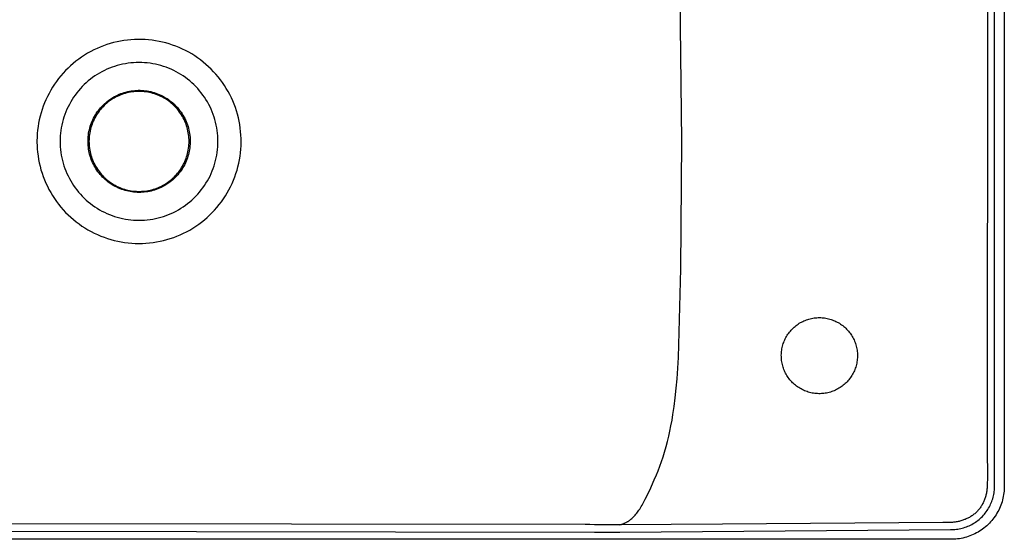
# Model space of a CAD drawing. Units: millimetres. Extents: x -905 to 983, y -629 to 277.
# Drawn here: x 530 to 983, y -628 to -388 of the extents above; entities that cross this region are included whole.
import ezdxf

# ---------------------------------------------------------------- set-up
doc = ezdxf.new("R2010")
doc.units = ezdxf.units.MM
doc.header["$MEASUREMENT"] = 0
doc.layers.add('Default', color=7, linetype='Continuous', true_color=0x000000)

msp = doc.modelspace()

# ---------------------------------------------------------------- linework, layer by layer
at = {"layer": 'Default', "color": 7, "true_color": 0xffffff}
for p, q in [((983.05, -152.49), (983.06, -602.02)), ((978.56, -602.11), (978.6, -294.26)), ((975.4, -300.36), (975.18, -585.73)), ((834.85, -444.42), (834.01, -365.77)), ((578.38, -398.07), (576.78, -398.33)), ((579.98, -397.86), (578.38, -398.07)), ((581.6, -397.7), (579.98, -397.86)), ((583.21, -397.6), (581.6, -397.7)), ((584.83, -397.55), (583.21, -397.6)), ((586.45, -397.57), (584.83, -397.55)), ((588.07, -397.63), (586.45, -397.57)), ((589.69, -397.76), (588.07, -397.63)), ((591.3, -397.94), (589.69, -397.76)), ((592.9, -398.17), (591.3, -397.94)), ((594.49, -398.46), (592.9, -398.17)), ((564.52, -402.41), (563.08, -403.15)), ((565.98, -401.72), (564.52, -402.41)), ((567.47, -401.08), (565.98, -401.72)), ((568.98, -400.49), (567.47, -401.08)), ((570.51, -399.95), (568.98, -400.49)), ((572.05, -399.46), (570.51, -399.95)), ((573.61, -399.03), (572.05, -399.46)), ((575.19, -398.66), (573.61, -399.03)), ((576.78, -398.33), (575.19, -398.66)), ((596.08, -398.8), (594.49, -398.46)), ((597.65, -399.2), (596.08, -398.8)), ((599.2, -399.66), (597.65, -399.2)), ((600.74, -400.16), (599.2, -399.66)), ((602.26, -400.72), (600.74, -400.16)), ((603.76, -401.33), (602.26, -400.72)), ((605.24, -402), (603.76, -401.33)), ((606.7, -402.71), (605.24, -402)), ((608.12, -403.47), (606.7, -402.71)), ((557.6, -406.61), (556.31, -407.59)), ((558.92, -405.67), (557.6, -406.61)), ((560.28, -404.79), (558.92, -405.67)), ((561.66, -403.95), (560.28, -404.79)), ((563.08, -403.15), (561.66, -403.95)), ((609.53, -404.28), (608.12, -403.47)), ((610.9, -405.14), (609.53, -404.28)), ((612.24, -406.05), (610.9, -405.14)), ((613.55, -407), (612.24, -406.05)), ((614.83, -408), (613.55, -407)), ((552.65, -410.78), (551.51, -411.93)), ((553.83, -409.68), (552.65, -410.78)), ((555.05, -408.61), (553.83, -409.68)), ((556.31, -407.59), (555.05, -408.61)), ((569.4, -411.86), (568.27, -412.44)), ((570.54, -411.33), (569.4, -411.86)), ((571.71, -410.83), (570.54, -411.33)), ((572.89, -410.38), (571.71, -410.83)), ((574.09, -409.97), (572.89, -410.38)), ((575.3, -409.6), (574.09, -409.97)), ((576.53, -409.27), (575.3, -409.6)), ((577.76, -408.98), (576.53, -409.27)), ((579, -408.74), (577.76, -408.98)), ((580.25, -408.54), (579, -408.74)), ((581.51, -408.39), (580.25, -408.54)), ((582.77, -408.28), (581.51, -408.39)), ((584.04, -408.21), (582.77, -408.28)), ((585.31, -408.19), (584.04, -408.21)), ((586.57, -408.21), (585.31, -408.19)), ((587.84, -408.28), (586.57, -408.21)), ((589.1, -408.39), (587.84, -408.28)), ((590.36, -408.54), (589.1, -408.39)), ((591.61, -408.74), (590.36, -408.54)), ((592.85, -408.98), (591.61, -408.74)), ((594.09, -409.27), (592.85, -408.98)), ((595.31, -409.6), (594.09, -409.27)), ((596.52, -409.97), (595.31, -409.6)), ((597.72, -410.38), (596.52, -409.97)), ((598.9, -410.83), (597.72, -410.38)), ((600.07, -411.33), (598.9, -410.83)), ((601.22, -411.86), (600.07, -411.33)), ((602.35, -412.44), (601.22, -411.86)), ((616.07, -409.04), (614.83, -408)), ((617.28, -410.13), (616.07, -409.04)), ((618.44, -411.25), (617.28, -410.13)), ((619.57, -412.41), (618.44, -411.25)), ((548.32, -415.6), (547.35, -416.9)), ((549.34, -414.34), (548.32, -415.6)), ((550.4, -413.12), (549.34, -414.34)), ((551.51, -411.93), (550.4, -413.12)), ((562.96, -415.88), (561.98, -416.68)), ((563.97, -415.12), (562.96, -415.88)), ((565.01, -414.39), (563.97, -415.12)), ((566.07, -413.7), (565.01, -414.39)), ((567.16, -413.05), (566.07, -413.7)), ((568.27, -412.44), (567.16, -413.05)), ((603.45, -413.05), (602.35, -412.44)), ((604.54, -413.71), (603.45, -413.05)), ((605.6, -414.4), (604.54, -413.71)), ((606.64, -415.12), (605.6, -414.4)), ((607.65, -415.88), (606.64, -415.12)), ((608.64, -416.68), (607.65, -415.88)), ((620.66, -413.62), (619.57, -412.41)), ((621.7, -414.85), (620.66, -413.62)), ((622.7, -416.13), (621.7, -414.85)), ((623.66, -417.44), (622.7, -416.13)), ((545.54, -419.58), (544.7, -420.97)), ((546.42, -418.22), (545.54, -419.58)), ((547.35, -416.9), (546.42, -418.22)), ((558.33, -420.2), (557.5, -421.15)), ((559.2, -419.27), (558.33, -420.2)), ((560.09, -418.38), (559.2, -419.27)), ((561.02, -417.51), (560.09, -418.38)), ((561.98, -416.68), (561.02, -417.51)), ((609.59, -417.51), (608.64, -416.68)), ((610.52, -418.38), (609.59, -417.51)), ((611.41, -419.27), (610.52, -418.38)), ((612.28, -420.2), (611.41, -419.27)), ((613.11, -421.16), (612.28, -420.2)), ((624.57, -418.78), (623.66, -417.44)), ((625.43, -420.15), (624.57, -418.78)), ((626.25, -421.55), (625.43, -420.15)), ((542.49, -425.29), (541.85, -426.78)), ((543.18, -423.83), (542.49, -425.29)), ((543.91, -422.38), (543.18, -423.83)), ((544.7, -420.97), (543.91, -422.38)), ((554.53, -425.25), (553.87, -426.34)), ((555.22, -424.19), (554.53, -425.25)), ((555.94, -423.15), (555.22, -424.19)), ((556.71, -422.14), (555.94, -423.15)), ((557.5, -421.15), (556.71, -422.14)), ((571.24, -425.68), (571.9, -425.2)), ((572.43, -425.42), (571.78, -425.88)), ((571.9, -425.2), (572.58, -424.74)), ((573.11, -424.98), (572.43, -425.42)), ((572.58, -424.74), (573.28, -424.31)), ((573.79, -424.57), (573.11, -424.98)), ((573.28, -424.31), (573.99, -423.9)), ((574.5, -424.18), (573.79, -424.57)), ((573.99, -423.9), (574.71, -423.52)), ((575.21, -423.81), (574.5, -424.18)), ((574.71, -423.52), (575.45, -423.16)), ((575.94, -423.47), (575.21, -423.81)), ((575.45, -423.16), (576.2, -422.83)), ((576.68, -423.16), (575.94, -423.47)), ((576.2, -422.83), (576.96, -422.52)), ((577.43, -422.87), (576.68, -423.16)), ((576.96, -422.52), (577.73, -422.25)), ((578.19, -422.61), (577.43, -422.87)), ((577.73, -422.25), (578.51, -421.99)), ((578.95, -422.38), (578.19, -422.61)), ((578.51, -421.99), (579.3, -421.77)), ((579.73, -422.17), (578.95, -422.38)), ((579.3, -421.77), (580.1, -421.57)), ((580.51, -421.99), (579.73, -422.17)), ((580.1, -421.57), (580.9, -421.41)), ((581.3, -421.83), (580.51, -421.99)), ((580.9, -421.41), (581.71, -421.26)), ((582.09, -421.71), (581.3, -421.83)), ((581.71, -421.26), (582.52, -421.15)), ((582.89, -421.61), (582.09, -421.71)), ((582.52, -421.15), (583.34, -421.07)), ((583.69, -421.54), (582.89, -421.61)), ((583.34, -421.07), (584.16, -421.01)), ((584.49, -421.5), (583.69, -421.54)), ((584.16, -421.01), (584.97, -420.99)), ((585.29, -421.49), (584.49, -421.5)), ((584.97, -420.99), (585.79, -420.99)), ((586.1, -421.5), (585.29, -421.49)), ((585.79, -420.99), (586.61, -421.02)), ((586.9, -421.54), (586.1, -421.5)), ((586.61, -421.02), (587.43, -421.08)), ((587.7, -421.61), (586.9, -421.54)), ((587.43, -421.08), (588.25, -421.17)), ((588.5, -421.71), (587.7, -421.61)), ((588.25, -421.17), (589.06, -421.28)), ((589.29, -421.83), (588.5, -421.71)), ((589.06, -421.28), (589.87, -421.43)), ((590.08, -421.99), (589.29, -421.83)), ((589.87, -421.43), (590.67, -421.6)), ((590.86, -422.17), (590.08, -421.99)), ((590.67, -421.6), (591.46, -421.8)), ((591.63, -422.38), (590.86, -422.17)), ((591.46, -421.8), (592.25, -422.03)), ((592.4, -422.61), (591.63, -422.38)), ((592.25, -422.03), (593.03, -422.28)), ((593.16, -422.87), (592.4, -422.61)), ((593.03, -422.28), (593.8, -422.57)), ((593.91, -423.16), (593.16, -422.87)), ((593.8, -422.57), (594.56, -422.88)), ((594.65, -423.47), (593.91, -423.16)), ((594.56, -422.88), (595.31, -423.21)), ((595.38, -423.81), (594.65, -423.47)), ((595.31, -423.21), (596.04, -423.57)), ((596.09, -424.18), (595.38, -423.81)), ((596.04, -423.57), (596.77, -423.96)), ((596.79, -424.57), (596.09, -424.18)), ((596.77, -423.96), (597.47, -424.37)), ((597.48, -424.98), (596.79, -424.57)), ((597.47, -424.37), (598.17, -424.81)), ((598.16, -425.42), (597.48, -424.98)), ((598.81, -425.88), (598.16, -425.42)), ((598.17, -424.81), (598.85, -425.27)), ((598.85, -425.27), (599.51, -425.75)), ((613.91, -422.14), (613.11, -421.16)), ((614.67, -423.15), (613.91, -422.14)), ((615.39, -424.19), (614.67, -423.15)), ((616.08, -425.25), (615.39, -424.19)), ((616.74, -426.34), (616.08, -425.25)), ((627.01, -422.97), (626.25, -421.55)), ((627.73, -424.43), (627.01, -422.97)), ((628.4, -425.9), (627.73, -424.43)), ((540.73, -429.82), (540.25, -431.37)), ((541.27, -428.29), (540.73, -429.82)), ((541.85, -426.78), (541.27, -428.29)), ((552.15, -429.72), (551.65, -430.89)), ((552.68, -428.57), (552.15, -429.72)), ((553.26, -427.44), (552.68, -428.57)), ((553.87, -426.34), (553.26, -427.44)), ((566.6, -430.29), (567.11, -429.65)), ((567.11, -429.65), (567.64, -429.02)), ((567.68, -429.7), (567.17, -430.32)), ((567.64, -429.02), (568.19, -428.41)), ((568.2, -429.1), (567.68, -429.7)), ((568.19, -428.41), (568.76, -427.82)), ((568.75, -428.51), (568.2, -429.1)), ((569.32, -427.94), (568.75, -428.51)), ((568.76, -427.82), (569.35, -427.25)), ((569.9, -427.39), (569.32, -427.94)), ((569.35, -427.25), (569.96, -426.71)), ((570.51, -426.87), (569.9, -427.39)), ((569.96, -426.71), (570.59, -426.18)), ((571.13, -426.36), (570.51, -426.87)), ((570.59, -426.18), (571.24, -425.68)), ((571.78, -425.88), (571.13, -426.36)), ((599.45, -426.36), (598.81, -425.88)), ((600.08, -426.87), (599.45, -426.36)), ((599.51, -425.75), (600.15, -426.26)), ((600.68, -427.39), (600.08, -426.87)), ((600.15, -426.26), (600.78, -426.79)), ((601.27, -427.94), (600.68, -427.39)), ((600.78, -426.79), (601.39, -427.34)), ((601.84, -428.51), (601.27, -427.94)), ((601.39, -427.34), (601.98, -427.91)), ((602.39, -429.1), (601.84, -428.51)), ((601.98, -427.91), (602.55, -428.5)), ((602.91, -429.7), (602.39, -429.1)), ((602.55, -428.5), (603.09, -429.11)), ((603.42, -430.32), (602.91, -429.7)), ((603.09, -429.11), (603.62, -429.74)), ((603.62, -429.74), (604.12, -430.39)), ((617.35, -427.45), (616.74, -426.34)), ((617.93, -428.57), (617.35, -427.45)), ((618.46, -429.72), (617.93, -428.57)), ((618.96, -430.89), (618.46, -429.72)), ((629.01, -427.4), (628.4, -425.9)), ((629.58, -428.92), (629.01, -427.4)), ((630.09, -430.46), (629.58, -428.92)), ((539.46, -434.51), (539.14, -436.1)), ((539.83, -432.94), (539.46, -434.51)), ((540.25, -431.37), (539.83, -432.94)), ((550.42, -434.48), (550.09, -435.7)), ((550.79, -433.27), (550.42, -434.48)), ((551.2, -432.07), (550.79, -433.27)), ((551.65, -430.89), (551.2, -432.07)), ((563.73, -435.24), (564.06, -434.49)), ((564.06, -434.49), (564.42, -433.76)), ((564.62, -434.4), (564.28, -435.13)), ((564.42, -433.76), (564.81, -433.03)), ((564.99, -433.69), (564.62, -434.4)), ((564.81, -433.03), (565.22, -432.33)), ((565.38, -432.99), (564.99, -433.69)), ((565.22, -432.33), (565.66, -431.63)), ((565.79, -432.3), (565.38, -432.99)), ((565.66, -431.63), (566.12, -430.95)), ((566.23, -431.62), (565.79, -432.3)), ((566.12, -430.95), (566.6, -430.29)), ((566.69, -430.97), (566.23, -431.62)), ((567.17, -430.32), (566.69, -430.97)), ((603.9, -430.97), (603.42, -430.32)), ((604.36, -431.62), (603.9, -430.97)), ((604.12, -430.39), (604.6, -431.05)), ((604.8, -432.3), (604.36, -431.62)), ((604.6, -431.05), (605.06, -431.73)), ((605.21, -432.99), (604.8, -432.3)), ((605.06, -431.73), (605.49, -432.43)), ((605.6, -433.69), (605.21, -432.99)), ((605.49, -432.43), (605.9, -433.14)), ((605.97, -434.4), (605.6, -433.69)), ((605.9, -433.14), (606.28, -433.86)), ((606.31, -435.13), (605.97, -434.4)), ((606.28, -433.86), (606.64, -434.6)), ((619.41, -432.07), (618.96, -430.89)), ((619.82, -433.27), (619.41, -432.07)), ((620.19, -434.48), (619.82, -433.27)), ((620.52, -435.7), (620.19, -434.48)), ((630.55, -432.01), (630.09, -430.46)), ((630.95, -433.58), (630.55, -432.01)), ((631.3, -435.16), (630.95, -433.58)), ((538.88, -437.7), (538.67, -439.31)), ((539.14, -436.1), (538.88, -437.7)), ((549.56, -438.18), (549.36, -439.43)), ((549.8, -436.94), (549.56, -438.18)), ((550.09, -435.7), (549.8, -436.94)), ((562.45, -439.13), (562.65, -438.34)), ((562.65, -438.34), (562.88, -437.55)), ((562.98, -438.92), (562.8, -439.7)), ((562.88, -437.55), (563.13, -436.77)), ((563.19, -438.15), (562.98, -438.92)), ((563.13, -436.77), (563.42, -436)), ((563.42, -437.38), (563.19, -438.15)), ((563.42, -436), (563.73, -435.24)), ((563.68, -436.62), (563.42, -437.38)), ((563.97, -435.87), (563.68, -436.62)), ((564.28, -435.13), (563.97, -435.87)), ((606.62, -435.87), (606.31, -435.13)), ((606.91, -436.62), (606.62, -435.87)), ((606.64, -434.6), (606.97, -435.35)), ((607.17, -437.38), (606.91, -436.62)), ((606.97, -435.35), (607.28, -436.11)), ((607.4, -438.15), (607.17, -437.38)), ((607.28, -436.11), (607.55, -436.88)), ((607.61, -438.92), (607.4, -438.15)), ((607.55, -436.88), (607.81, -437.66)), ((607.79, -439.7), (607.61, -438.92)), ((607.81, -437.66), (608.03, -438.45)), ((608.03, -438.45), (608.23, -439.25)), ((620.81, -436.94), (620.52, -435.7)), ((621.05, -438.18), (620.81, -436.94)), ((621.25, -439.43), (621.05, -438.18)), ((631.59, -436.76), (631.3, -435.16)), ((631.83, -438.36), (631.59, -436.76)), ((632.01, -439.97), (631.83, -438.36)), ((538.43, -442.54), (538.39, -444.16)), ((538.52, -440.92), (538.43, -442.54)), ((538.67, -439.31), (538.52, -440.92)), ((549.03, -443.22), (549.01, -444.48)), ((549.1, -441.95), (549.03, -443.22)), ((549.21, -440.69), (549.1, -441.95)), ((549.36, -439.43), (549.21, -440.69)), ((561.84, -444.01), (561.87, -443.19)), ((561.87, -443.19), (561.93, -442.37)), ((561.93, -442.37), (562.02, -441.55)), ((562.02, -441.55), (562.13, -440.74)), ((562.13, -440.74), (562.28, -439.93)), ((562.28, -439.93), (562.45, -439.13)), ((562.35, -442.88), (562.31, -443.68)), ((562.42, -442.08), (562.35, -442.88)), ((562.52, -441.28), (562.42, -442.08)), ((562.64, -440.49), (562.52, -441.28)), ((562.8, -439.7), (562.64, -440.49)), ((607.94, -440.49), (607.79, -439.7)), ((608.07, -441.28), (607.94, -440.49)), ((608.17, -442.08), (608.07, -441.28)), ((608.24, -442.88), (608.17, -442.08)), ((608.23, -439.25), (608.39, -440.05)), ((608.28, -443.68), (608.24, -442.88)), ((608.39, -440.05), (608.54, -440.86)), ((608.54, -440.86), (608.65, -441.67)), ((608.65, -441.67), (608.73, -442.49)), ((608.73, -442.49), (608.79, -443.31)), ((608.79, -443.31), (608.81, -444.12)), ((621.4, -440.69), (621.25, -439.43)), ((621.51, -441.95), (621.4, -440.69)), ((621.58, -443.22), (621.51, -441.95)), ((621.6, -444.49), (621.58, -443.22)), ((632.14, -441.58), (632.01, -439.97)), ((632.21, -443.2), (632.14, -441.58)), ((632.23, -444.82), (632.21, -443.2)), ((538.39, -444.16), (538.39, -445.2)), ((538.39, -445.2), (538.42, -446.25)), ((538.42, -446.25), (538.51, -447.88)), ((538.51, -447.88), (538.66, -449.5)), ((549.01, -444.48), (549.03, -445.75)), ((549.03, -445.75), (549.1, -447.01)), ((549.1, -447.01), (549.21, -448.28)), ((561.84, -444.82), (561.84, -444.01)), ((561.86, -445.63), (561.84, -444.82)), ((561.92, -446.44), (561.86, -445.63)), ((562, -447.24), (561.92, -446.44)), ((562.11, -448.05), (562, -447.24)), ((562.25, -448.85), (562.11, -448.05)), ((562.31, -443.68), (562.29, -444.49)), ((562.29, -444.49), (562.31, -445.28)), ((562.31, -445.28), (562.35, -446.07)), ((562.35, -446.07), (562.42, -446.86)), ((562.42, -446.86), (562.51, -447.65)), ((562.51, -447.65), (562.64, -448.44)), ((607.95, -448.44), (608.08, -447.65)), ((608.08, -447.65), (608.17, -446.86)), ((608.17, -446.86), (608.24, -446.07)), ((608.24, -446.07), (608.28, -445.28)), ((608.29, -444.49), (608.28, -443.68)), ((608.28, -445.28), (608.29, -444.49)), ((608.64, -447.37), (608.52, -448.17)), ((608.72, -446.56), (608.64, -447.37)), ((608.78, -445.75), (608.72, -446.56)), ((608.81, -444.94), (608.78, -445.75)), ((608.81, -444.12), (608.81, -444.94)), ((621.4, -448.28), (621.51, -447.02)), ((621.51, -447.02), (621.58, -445.75)), ((621.58, -445.75), (621.6, -444.49)), ((631.94, -449.71), (632.09, -448.09)), ((632.09, -448.09), (632.19, -446.45)), ((632.19, -446.45), (632.23, -444.82)), ((834.41, -503.16), (834.85, -444.42)), ((538.66, -449.5), (538.86, -451.12)), ((538.86, -451.12), (539.12, -452.74)), ((549.21, -448.28), (549.36, -449.53)), ((549.36, -449.53), (549.56, -450.79)), ((549.56, -450.79), (549.8, -452.03)), ((549.8, -452.03), (550.09, -453.26)), ((562.41, -449.64), (562.25, -448.85)), ((562.6, -450.43), (562.41, -449.64)), ((562.82, -451.21), (562.6, -450.43)), ((562.64, -448.44), (562.79, -449.22)), ((562.79, -449.22), (562.96, -449.99)), ((563.07, -451.98), (562.82, -451.21)), ((562.96, -449.99), (563.17, -450.76)), ((563.34, -452.74), (563.07, -451.98)), ((563.17, -450.76), (563.4, -451.52)), ((563.4, -451.52), (563.65, -452.27)), ((563.65, -452.27), (563.93, -453.01)), ((606.66, -453.01), (606.94, -452.27)), ((606.94, -452.27), (607.19, -451.52)), ((607.19, -451.52), (607.42, -450.76)), ((607.54, -452.1), (607.27, -452.86)), ((607.42, -450.76), (607.63, -449.99)), ((607.79, -451.33), (607.54, -452.1)), ((607.63, -449.99), (607.8, -449.22)), ((608.02, -450.55), (607.79, -451.33)), ((607.8, -449.22), (607.95, -448.44)), ((608.21, -449.76), (608.02, -450.55)), ((608.38, -448.97), (608.21, -449.76)), ((608.52, -448.17), (608.38, -448.97)), ((620.52, -453.27), (620.81, -452.03)), ((620.81, -452.03), (621.05, -450.79)), ((621.05, -450.79), (621.25, -449.54)), ((621.25, -449.54), (621.4, -448.28)), ((631.47, -452.94), (631.73, -451.33)), ((631.73, -451.33), (631.94, -449.71)), ((539.12, -452.74), (539.43, -454.34)), ((539.43, -454.34), (539.8, -455.93)), ((539.8, -455.93), (540.22, -457.51)), ((550.09, -453.26), (550.42, -454.49)), ((550.42, -454.49), (550.79, -455.7)), ((550.79, -455.7), (551.2, -456.9)), ((551.2, -456.9), (551.65, -458.08)), ((563.64, -453.5), (563.34, -452.74)), ((563.96, -454.24), (563.64, -453.5)), ((563.93, -453.01), (564.24, -453.74)), ((564.31, -454.97), (563.96, -454.24)), ((564.24, -453.74), (564.57, -454.46)), ((564.69, -455.69), (564.31, -454.97)), ((564.57, -454.46), (564.93, -455.17)), ((565.09, -456.4), (564.69, -455.69)), ((564.93, -455.17), (565.31, -455.87)), ((565.51, -457.09), (565.09, -456.4)), ((565.31, -455.87), (565.71, -456.55)), ((565.96, -457.77), (565.51, -457.09)), ((565.71, -456.55), (566.14, -457.22)), ((604.45, -457.22), (604.87, -456.55)), ((604.87, -456.55), (605.28, -455.87)), ((605.5, -456.51), (605.07, -457.2)), ((605.28, -455.87), (605.66, -455.17)), ((605.9, -455.8), (605.5, -456.51)), ((605.66, -455.17), (606.02, -454.46)), ((606.28, -455.09), (605.9, -455.8)), ((606.02, -454.46), (606.35, -453.74)), ((606.63, -454.36), (606.28, -455.09)), ((606.35, -453.74), (606.66, -453.01)), ((606.96, -453.62), (606.63, -454.36)), ((607.27, -452.86), (606.96, -453.62)), ((618.96, -458.08), (619.41, -456.9)), ((619.41, -456.9), (619.82, -455.7)), ((619.82, -455.7), (620.19, -454.49)), ((620.19, -454.49), (620.52, -453.27)), ((630.34, -457.71), (630.77, -456.13)), ((630.77, -456.13), (631.15, -454.54)), ((631.15, -454.54), (631.47, -452.94)), ((540.22, -457.51), (540.7, -459.07)), ((540.7, -459.07), (541.24, -460.61)), ((541.24, -460.61), (541.82, -462.14)), ((551.65, -458.08), (552.15, -459.25)), ((552.15, -459.25), (552.68, -460.39)), ((552.68, -460.39), (553.26, -461.52)), ((553.26, -461.52), (553.87, -462.63)), ((566.43, -458.43), (565.96, -457.77)), ((566.14, -457.22), (566.59, -457.88)), ((566.92, -459.07), (566.43, -458.43)), ((566.59, -457.88), (567.07, -458.51)), ((567.43, -459.7), (566.92, -459.07)), ((567.07, -458.51), (567.56, -459.13)), ((567.97, -460.31), (567.43, -459.7)), ((567.56, -459.13), (568.08, -459.74)), ((568.53, -460.9), (567.97, -460.31)), ((568.08, -459.74), (568.61, -460.32)), ((569.1, -461.47), (568.53, -460.9)), ((568.61, -460.32), (569.17, -460.89)), ((569.7, -462.01), (569.1, -461.47)), ((569.17, -460.89), (569.75, -461.44)), ((569.75, -461.44), (570.34, -461.96)), ((600.25, -461.96), (600.84, -461.44)), ((600.84, -461.44), (601.42, -460.89)), ((601.45, -461.55), (600.85, -462.1)), ((601.42, -460.89), (601.97, -460.32)), ((602.03, -460.99), (601.45, -461.55)), ((601.97, -460.32), (602.51, -459.74)), ((602.59, -460.4), (602.03, -460.99)), ((602.51, -459.74), (603.03, -459.13)), ((603.13, -459.79), (602.59, -460.4)), ((603.03, -459.13), (603.52, -458.51)), ((603.65, -459.17), (603.13, -459.79)), ((603.52, -458.51), (603.99, -457.88)), ((604.15, -458.53), (603.65, -459.17)), ((603.99, -457.88), (604.45, -457.22)), ((604.62, -457.87), (604.15, -458.53)), ((605.07, -457.2), (604.62, -457.87)), ((616.74, -462.63), (617.35, -461.52)), ((617.35, -461.52), (617.93, -460.4)), ((617.93, -460.4), (618.46, -459.25)), ((618.46, -459.25), (618.96, -458.08)), ((628.72, -462.33), (629.31, -460.81)), ((629.31, -460.81), (629.85, -459.27)), ((629.85, -459.27), (630.34, -457.71)), ((541.82, -462.14), (542.46, -463.64)), ((542.46, -463.64), (543.15, -465.12)), ((543.15, -465.12), (543.9, -466.57)), ((553.87, -462.63), (554.52, -463.72)), ((554.52, -463.72), (555.21, -464.78)), ((555.21, -464.78), (555.94, -465.82)), ((555.94, -465.82), (556.7, -466.83)), ((570.32, -462.54), (569.7, -462.01)), ((570.95, -463.05), (570.32, -462.54)), ((570.34, -461.96), (570.95, -462.47)), ((570.95, -462.47), (571.58, -462.95)), ((571.6, -463.54), (570.95, -463.05)), ((571.58, -462.95), (572.23, -463.41)), ((572.26, -464), (571.6, -463.54)), ((572.23, -463.41), (572.89, -463.85)), ((572.95, -464.44), (572.26, -464)), ((572.89, -463.85), (573.57, -464.27)), ((573.64, -464.85), (572.95, -464.44)), ((573.57, -464.27), (574.26, -464.66)), ((574.35, -465.24), (573.64, -464.85)), ((574.26, -464.66), (574.96, -465.03)), ((575.08, -465.61), (574.35, -465.24)), ((574.96, -465.03), (575.67, -465.38)), ((575.81, -465.95), (575.08, -465.61)), ((575.67, -465.38), (576.4, -465.7)), ((576.56, -466.27), (575.81, -465.95)), ((576.4, -465.7), (577.14, -465.99)), ((577.14, -465.99), (577.89, -466.26)), ((592.7, -466.26), (593.45, -465.99)), ((593.45, -465.99), (594.19, -465.7)), ((594.72, -466), (593.97, -466.32)), ((594.19, -465.7), (594.91, -465.38)), ((595.46, -465.67), (594.72, -466)), ((594.91, -465.38), (595.63, -465.03)), ((596.18, -465.3), (595.46, -465.67)), ((595.63, -465.03), (596.33, -464.66)), ((596.9, -464.92), (596.18, -465.3)), ((596.33, -464.66), (597.02, -464.27)), ((597.6, -464.51), (596.9, -464.92)), ((597.02, -464.27), (597.7, -463.85)), ((598.28, -464.07), (597.6, -464.51)), ((597.7, -463.85), (598.36, -463.41)), ((598.95, -463.61), (598.28, -464.07)), ((598.36, -463.41), (599.01, -462.95)), ((599.6, -463.13), (598.95, -463.61)), ((599.01, -462.95), (599.63, -462.47)), ((600.24, -462.63), (599.6, -463.13)), ((599.63, -462.47), (600.25, -461.96)), ((600.85, -462.1), (600.24, -462.63)), ((613.9, -466.83), (614.67, -465.82)), ((614.67, -465.82), (615.39, -464.78)), ((615.39, -464.78), (616.08, -463.72)), ((616.08, -463.72), (616.74, -462.63)), ((626.62, -466.76), (627.37, -465.31)), ((627.37, -465.31), (628.07, -463.83)), ((628.07, -463.83), (628.72, -462.33)), ((543.9, -466.57), (544.69, -468)), ((544.69, -468), (545.53, -469.4)), ((545.53, -469.4), (546.42, -470.77)), ((556.7, -466.83), (557.5, -467.81)), ((557.5, -467.81), (558.33, -468.77)), ((558.33, -468.77), (559.2, -469.7)), ((559.2, -469.7), (560.09, -470.59)), ((560.09, -470.59), (561.02, -471.46)), ((577.32, -466.56), (576.56, -466.27)), ((578.08, -466.82), (577.32, -466.56)), ((577.89, -466.26), (578.64, -466.5)), ((578.86, -467.06), (578.08, -466.82)), ((578.64, -466.5), (579.41, -466.72)), ((579.64, -467.27), (578.86, -467.06)), ((579.41, -466.72), (580.18, -466.91)), ((580.43, -467.45), (579.64, -467.27)), ((580.18, -466.91), (580.95, -467.07)), ((581.23, -467.6), (580.43, -467.45)), ((580.95, -467.07), (581.74, -467.21)), ((582.03, -467.73), (581.23, -467.6)), ((581.74, -467.21), (582.52, -467.32)), ((582.83, -467.83), (582.03, -467.73)), ((582.52, -467.32), (583.31, -467.4)), ((583.64, -467.9), (582.83, -467.83)), ((583.31, -467.4), (584.1, -467.45)), ((584.45, -467.95), (583.64, -467.9)), ((584.1, -467.45), (584.9, -467.48)), ((585.26, -467.96), (584.45, -467.95)), ((584.9, -467.48), (585.69, -467.48)), ((586.07, -467.95), (585.26, -467.96)), ((585.69, -467.48), (586.48, -467.45)), ((586.88, -467.91), (586.07, -467.95)), ((586.48, -467.45), (587.28, -467.4)), ((587.69, -467.85), (586.88, -467.91)), ((587.28, -467.4), (588.07, -467.32)), ((588.5, -467.75), (587.69, -467.85)), ((588.07, -467.32), (588.85, -467.21)), ((589.3, -467.63), (588.5, -467.75)), ((588.85, -467.21), (589.64, -467.07)), ((590.09, -467.48), (589.3, -467.63)), ((589.64, -467.07), (590.41, -466.91)), ((590.88, -467.3), (590.09, -467.48)), ((590.41, -466.91), (591.18, -466.72)), ((591.67, -467.09), (590.88, -467.3)), ((591.18, -466.72), (591.95, -466.5)), ((592.45, -466.86), (591.67, -467.09)), ((591.95, -466.5), (592.7, -466.26)), ((593.21, -466.6), (592.45, -466.86)), ((593.97, -466.32), (593.21, -466.6)), ((609.59, -471.46), (610.52, -470.59)), ((610.52, -470.59), (611.41, -469.7)), ((611.41, -469.7), (612.28, -468.77)), ((612.28, -468.77), (613.11, -467.81)), ((613.11, -467.81), (613.9, -466.83)), ((624.08, -470.94), (624.98, -469.58)), ((624.98, -469.58), (625.83, -468.18)), ((625.83, -468.18), (626.62, -466.76)), ((546.42, -470.77), (547.36, -472.11)), ((547.36, -472.11), (548.34, -473.41)), ((548.34, -473.41), (549.37, -474.68)), ((549.37, -474.68), (550.44, -475.92)), ((561.02, -471.46), (561.97, -472.29)), ((561.97, -472.29), (562.96, -473.08)), ((562.96, -473.08), (563.97, -473.85)), ((563.97, -473.85), (565.01, -474.57)), ((565.01, -474.57), (566.07, -475.26)), ((566.07, -475.26), (567.16, -475.92)), ((603.45, -475.92), (604.54, -475.26)), ((604.54, -475.26), (605.6, -474.57)), ((605.6, -474.57), (606.64, -473.85)), ((606.64, -473.85), (607.65, -473.09)), ((607.65, -473.09), (608.63, -472.29)), ((608.63, -472.29), (609.59, -471.46)), ((620.04, -476.07), (621.11, -474.84)), ((621.11, -474.84), (622.15, -473.58)), ((622.15, -473.58), (623.14, -472.28)), ((623.14, -472.28), (624.08, -470.94)), ((550.44, -475.92), (551.56, -477.11)), ((551.56, -477.11), (552.71, -478.26)), ((552.71, -478.26), (553.91, -479.38)), ((553.91, -479.38), (555.14, -480.45)), ((567.16, -475.92), (568.26, -476.53)), ((568.26, -476.53), (569.39, -477.1)), ((569.39, -477.1), (570.54, -477.64)), ((570.54, -477.64), (571.71, -478.14)), ((571.71, -478.14), (572.89, -478.59)), ((572.89, -478.59), (574.09, -479)), ((574.09, -479), (575.3, -479.37)), ((575.3, -479.37), (576.52, -479.7)), ((576.52, -479.7), (577.76, -479.98)), ((592.85, -479.99), (594.08, -479.7)), ((594.08, -479.7), (595.31, -479.37)), ((595.31, -479.37), (596.52, -479)), ((596.52, -479), (597.72, -478.59)), ((597.72, -478.59), (598.9, -478.14)), ((598.9, -478.14), (600.07, -477.64)), ((600.07, -477.64), (601.21, -477.11)), ((601.21, -477.11), (602.34, -476.53)), ((602.34, -476.53), (603.45, -475.92)), ((615.32, -480.58), (616.56, -479.52)), ((616.56, -479.52), (617.76, -478.41)), ((617.76, -478.41), (618.92, -477.26)), ((618.92, -477.26), (620.04, -476.07)), ((555.14, -480.45), (556.41, -481.48)), ((556.41, -481.48), (557.71, -482.46)), ((557.71, -482.46), (559.05, -483.4)), ((559.05, -483.4), (560.42, -484.29)), ((560.42, -484.29), (561.82, -485.13)), ((577.76, -479.98), (579, -480.23)), ((579, -480.23), (580.25, -480.42)), ((580.25, -480.42), (581.51, -480.58)), ((581.51, -480.58), (582.77, -480.69)), ((582.77, -480.69), (584.04, -480.76)), ((584.04, -480.76), (585.3, -480.78)), ((585.3, -480.78), (586.57, -480.76)), ((586.57, -480.76), (587.84, -480.69)), ((587.84, -480.69), (589.1, -480.58)), ((589.1, -480.58), (590.35, -480.43)), ((590.35, -480.43), (591.61, -480.23)), ((591.61, -480.23), (592.85, -479.99)), ((610.03, -484.4), (611.4, -483.52)), ((611.4, -483.52), (612.74, -482.59)), ((612.74, -482.59), (614.05, -481.61)), ((614.05, -481.61), (615.32, -480.58)), ((561.82, -485.13), (563.24, -485.93)), ((563.24, -485.93), (564.7, -486.67)), ((564.7, -486.67), (566.18, -487.36)), ((566.18, -487.36), (567.68, -488)), ((567.68, -488), (569.21, -488.59)), ((569.21, -488.59), (570.75, -489.12)), ((599.67, -489.19), (601.22, -488.66)), ((601.22, -488.66), (602.74, -488.08)), ((602.74, -488.08), (604.25, -487.45)), ((604.25, -487.45), (605.73, -486.76)), ((605.73, -486.76), (607.19, -486.02)), ((607.19, -486.02), (608.62, -485.24)), ((608.62, -485.24), (610.03, -484.4)), ((570.75, -489.12), (572.31, -489.6)), ((572.31, -489.6), (573.89, -490.03)), ((573.89, -490.03), (575.48, -490.4)), ((575.48, -490.4), (577.08, -490.71)), ((577.08, -490.71), (578.69, -490.97)), ((578.69, -490.97), (580.32, -491.17)), ((580.32, -491.17), (581.94, -491.32)), ((581.94, -491.32), (583.57, -491.41)), ((583.57, -491.41), (585.21, -491.44)), ((585.21, -491.44), (586.84, -491.41)), ((586.84, -491.41), (588.47, -491.33)), ((588.47, -491.33), (590.1, -491.19)), ((590.1, -491.19), (591.72, -491)), ((591.72, -491), (593.33, -490.75)), ((593.33, -490.75), (594.94, -490.44)), ((594.94, -490.44), (596.53, -490.08)), ((596.53, -490.08), (598.11, -489.66)), ((598.11, -489.66), (599.67, -489.19)), ((833.29, -543.85), (834.41, -503.16)), ((886.41, -529.98), (886.87, -529.58)), ((886.87, -529.58), (887.35, -529.2)), ((887.35, -529.2), (887.83, -528.84)), ((887.83, -528.84), (888.33, -528.49)), ((888.33, -528.49), (888.84, -528.16)), ((888.84, -528.16), (889.36, -527.85)), ((889.36, -527.85), (889.9, -527.56)), ((889.9, -527.56), (890.44, -527.28)), ((890.44, -527.28), (890.99, -527.03)), ((890.99, -527.03), (891.55, -526.79)), ((891.55, -526.79), (892.12, -526.57)), ((892.12, -526.57), (892.69, -526.38)), ((892.69, -526.38), (893.27, -526.2)), ((893.27, -526.2), (893.86, -526.04)), ((893.86, -526.04), (894.45, -525.91)), ((894.45, -525.91), (895.05, -525.79)), ((895.05, -525.79), (895.65, -525.7)), ((895.65, -525.7), (896.25, -525.62)), ((896.25, -525.62), (896.86, -525.57)), ((896.86, -525.57), (897.46, -525.54)), ((897.46, -525.54), (898.07, -525.53)), ((898.07, -525.53), (898.68, -525.54)), ((898.68, -525.54), (899.29, -525.57)), ((899.29, -525.57), (899.89, -525.62)), ((899.89, -525.62), (900.49, -525.7)), ((900.49, -525.7), (901.09, -525.79)), ((901.09, -525.79), (901.69, -525.91)), ((901.69, -525.91), (902.28, -526.04)), ((902.28, -526.04), (902.87, -526.2)), ((902.87, -526.2), (903.45, -526.38)), ((903.45, -526.38), (904.02, -526.57)), ((904.02, -526.57), (904.59, -526.79)), ((904.59, -526.79), (905.15, -527.03)), ((905.15, -527.03), (905.7, -527.28)), ((905.7, -527.28), (906.25, -527.56)), ((906.25, -527.56), (906.78, -527.85)), ((906.78, -527.85), (907.3, -528.16)), ((907.3, -528.16), (907.81, -528.49)), ((907.81, -528.49), (908.31, -528.84)), ((908.31, -528.84), (908.79, -529.2)), ((908.79, -529.2), (909.27, -529.58)), ((909.27, -529.58), (909.73, -529.98)), ((882.97, -534.19), (883.28, -533.67)), ((883.28, -533.67), (883.62, -533.17)), ((883.62, -533.17), (883.97, -532.67)), ((883.97, -532.67), (884.34, -532.19)), ((884.34, -532.19), (884.72, -531.72)), ((884.72, -531.72), (885.12, -531.26)), ((885.12, -531.26), (885.54, -530.82)), ((885.54, -530.82), (885.97, -530.39)), ((885.97, -530.39), (886.41, -529.98)), ((909.73, -529.98), (910.17, -530.39)), ((910.17, -530.39), (910.61, -530.82)), ((910.61, -530.82), (911.02, -531.26)), ((911.02, -531.26), (911.42, -531.72)), ((911.42, -531.72), (911.81, -532.19)), ((911.81, -532.19), (912.18, -532.67)), ((912.18, -532.67), (912.53, -533.17)), ((912.53, -533.17), (912.86, -533.67)), ((912.86, -533.67), (913.18, -534.19)), ((881.12, -538.67), (881.28, -538.09)), ((881.28, -538.09), (881.47, -537.51)), ((881.47, -537.51), (881.67, -536.93)), ((881.67, -536.93), (881.89, -536.37)), ((881.89, -536.37), (882.13, -535.81)), ((882.13, -535.81), (882.39, -535.26)), ((882.39, -535.26), (882.67, -534.72)), ((882.67, -534.72), (882.97, -534.19)), ((913.18, -534.19), (913.47, -534.72)), ((913.47, -534.72), (913.75, -535.26)), ((913.75, -535.26), (914.01, -535.81)), ((914.01, -535.81), (914.25, -536.37)), ((914.25, -536.37), (914.47, -536.93)), ((914.47, -536.93), (914.68, -537.51)), ((914.68, -537.51), (914.86, -538.09)), ((914.86, -538.09), (915.02, -538.67)), ((880.57, -542.88), (880.59, -542.27)), ((880.58, -543.49), (880.57, -542.88)), ((880.59, -542.27), (880.62, -541.66)), ((880.62, -541.66), (880.68, -541.06)), ((880.68, -541.06), (880.76, -540.46)), ((880.76, -540.46), (880.86, -539.86)), ((880.86, -539.86), (880.98, -539.26)), ((880.98, -539.26), (881.12, -538.67)), ((915.02, -538.67), (915.16, -539.26)), ((915.16, -539.26), (915.28, -539.86)), ((915.28, -539.86), (915.38, -540.46)), ((915.38, -540.46), (915.46, -541.06)), ((915.46, -541.06), (915.52, -541.66)), ((915.52, -541.66), (915.55, -542.27)), ((915.55, -542.27), (915.57, -542.88)), ((915.57, -542.88), (915.57, -543.49)), ((832.67, -553.72), (833.29, -543.85)), ((880.6, -544.09), (880.58, -543.49)), ((880.65, -544.7), (880.6, -544.09)), ((880.72, -545.3), (880.65, -544.7)), ((880.81, -545.9), (880.72, -545.3)), ((880.92, -546.5), (880.81, -545.9)), ((881.05, -547.09), (880.92, -546.5)), ((881.2, -547.68), (881.05, -547.09)), ((881.37, -548.26), (881.2, -547.68)), ((914.94, -547.68), (914.77, -548.26)), ((915.09, -547.09), (914.94, -547.68)), ((915.22, -546.5), (915.09, -547.09)), ((915.33, -545.9), (915.22, -546.5)), ((915.42, -545.3), (915.33, -545.9)), ((915.49, -544.7), (915.42, -545.3)), ((915.54, -544.09), (915.49, -544.7)), ((915.57, -543.49), (915.54, -544.09)), ((881.56, -548.84), (881.37, -548.26)), ((881.78, -549.41), (881.56, -548.84)), ((882.01, -549.97), (881.78, -549.41)), ((882.26, -550.52), (882.01, -549.97)), ((882.53, -551.07), (882.26, -550.52)), ((882.82, -551.6), (882.53, -551.07)), ((883.12, -552.13), (882.82, -551.6)), ((883.45, -552.64), (883.12, -552.13)), ((913.02, -552.13), (912.7, -552.64)), ((913.33, -551.6), (913.02, -552.13)), ((913.62, -551.07), (913.33, -551.6)), ((913.88, -550.52), (913.62, -551.07)), ((914.14, -549.97), (913.88, -550.52)), ((914.37, -549.41), (914.14, -549.97)), ((914.58, -548.84), (914.37, -549.41)), ((914.77, -548.26), (914.58, -548.84)), ((832.3, -558.06), (832.67, -553.72)), ((883.79, -553.14), (883.45, -552.64)), ((884.15, -553.63), (883.79, -553.14)), ((884.53, -554.11), (884.15, -553.63)), ((884.92, -554.57), (884.53, -554.11)), ((885.33, -555.02), (884.92, -554.57)), ((885.75, -555.46), (885.33, -555.02)), ((886.19, -555.88), (885.75, -555.46)), ((886.64, -556.28), (886.19, -555.88)), ((887.11, -556.67), (886.64, -556.28)), ((887.59, -557.04), (887.11, -556.67)), ((909.03, -556.67), (908.55, -557.04)), ((909.5, -556.28), (909.03, -556.67)), ((909.95, -555.88), (909.5, -556.28)), ((910.39, -555.46), (909.95, -555.88)), ((910.82, -555.02), (910.39, -555.46)), ((911.22, -554.57), (910.82, -555.02)), ((911.62, -554.11), (911.22, -554.57)), ((911.99, -553.63), (911.62, -554.11)), ((912.35, -553.14), (911.99, -553.63)), ((912.7, -552.64), (912.35, -553.14)), ((831.84, -562.4), (832.3, -558.06)), ((888.08, -557.4), (887.59, -557.04)), ((888.59, -557.74), (888.08, -557.4)), ((889.1, -558.06), (888.59, -557.74)), ((889.63, -558.36), (889.1, -558.06)), ((890.17, -558.64), (889.63, -558.36)), ((890.71, -558.91), (890.17, -558.64)), ((891.27, -559.15), (890.71, -558.91)), ((891.83, -559.38), (891.27, -559.15)), ((892.4, -559.59), (891.83, -559.38)), ((892.98, -559.77), (892.4, -559.59)), ((893.57, -559.94), (892.98, -559.77)), ((894.16, -560.09), (893.57, -559.94)), ((894.75, -560.21), (894.16, -560.09)), ((895.35, -560.32), (894.75, -560.21)), ((895.95, -560.4), (895.35, -560.32)), ((896.55, -560.46), (895.95, -560.4)), ((897.16, -560.51), (896.55, -560.46)), ((897.77, -560.53), (897.16, -560.51)), ((898.37, -560.53), (897.77, -560.53)), ((898.98, -560.51), (898.37, -560.53)), ((899.59, -560.46), (898.98, -560.51)), ((900.19, -560.4), (899.59, -560.46)), ((900.79, -560.32), (900.19, -560.4)), ((901.39, -560.21), (900.79, -560.32)), ((901.99, -560.09), (901.39, -560.21)), ((902.58, -559.94), (901.99, -560.09)), ((903.16, -559.77), (902.58, -559.94)), ((903.74, -559.59), (903.16, -559.77)), ((904.31, -559.38), (903.74, -559.59)), ((904.87, -559.15), (904.31, -559.38)), ((905.43, -558.91), (904.87, -559.15)), ((905.98, -558.64), (905.43, -558.91)), ((906.51, -558.36), (905.98, -558.64)), ((907.04, -558.06), (906.51, -558.36)), ((907.56, -557.74), (907.04, -558.06)), ((908.06, -557.4), (907.56, -557.74)), ((908.55, -557.04), (908.06, -557.4)), ((831.33, -566.44), (831.84, -562.4)), ((830.33, -572.75), (830.77, -570.17)), ((830.77, -570.17), (831.33, -566.44)), ((829.85, -575.31), (830.33, -572.75)), ((828.8, -580.12), (829.34, -577.72)), ((829.34, -577.72), (829.85, -575.31)), ((827.58, -584.87), (828.21, -582.5)), ((828.21, -582.5), (828.8, -580.12)), ((826.19, -589.54), (826.87, -587.35)), ((826.87, -587.35), (827.58, -584.87)), ((975.18, -585.73), (975.3, -599.43)), ((824.71, -593.85), (825.47, -591.71)), ((825.47, -591.71), (826.19, -589.54)), ((823.16, -597.81), (823.9, -595.97)), ((823.9, -595.97), (824.71, -593.85)), ((820.06, -604.84), (822.18, -600.14)), ((822.18, -600.14), (823.16, -597.81)), ((975.3, -599.43), (975.23, -602.19)), ((983.06, -602.02), (983.08, -602.85)), ((818.01, -609.1), (820.06, -604.84)), ((974.84, -606.27), (974.75, -606.7)), ((974.92, -605.84), (974.84, -606.27)), ((974.99, -605.39), (974.92, -605.84)), ((975.05, -604.94), (974.99, -605.39)), ((975.11, -604.48), (975.05, -604.94)), ((975.15, -604.02), (975.11, -604.48)), ((975.18, -603.56), (975.15, -604.02)), ((975.21, -603.11), (975.18, -603.56)), ((975.22, -602.65), (975.21, -603.11)), ((975.23, -602.19), (975.22, -602.65)), ((978.24, -606.85), (978.35, -606.18)), ((978.35, -606.18), (978.45, -605.5)), ((978.45, -605.5), (978.52, -604.83)), ((978.52, -604.83), (978.56, -604.15)), ((978.59, -602.79), (978.56, -602.11)), ((978.56, -604.15), (978.59, -603.47)), ((978.59, -603.47), (978.59, -602.79)), ((982.89, -606.15), (982.77, -606.97)), ((982.98, -605.33), (982.89, -606.15)), ((983.04, -604.5), (982.98, -605.33)), ((983.07, -603.67), (983.04, -604.5)), ((983.08, -602.85), (983.07, -603.67)), ((816.53, -611.86), (817.23, -610.61)), ((817.23, -610.61), (818.01, -609.1)), ((973.33, -610.78), (973.13, -611.16)), ((973.51, -610.4), (973.33, -610.78)), ((973.69, -610.01), (973.51, -610.4)), ((973.85, -609.62), (973.69, -610.01)), ((974.01, -609.22), (973.85, -609.62)), ((974.16, -608.81), (974.01, -609.22)), ((974.3, -608.39), (974.16, -608.81)), ((974.42, -607.97), (974.3, -608.39)), ((974.54, -607.55), (974.42, -607.97)), ((974.65, -607.13), (974.54, -607.55)), ((974.75, -606.7), (974.65, -607.13)), ((976.8, -611.37), (977.07, -610.75)), ((977.07, -610.75), (977.32, -610.11)), ((977.32, -610.11), (977.55, -609.47)), ((977.55, -609.47), (977.76, -608.83)), ((977.76, -608.83), (977.94, -608.17)), ((977.94, -608.17), (978.1, -607.51)), ((978.1, -607.51), (978.24, -606.85)), ((981.78, -610.99), (981.5, -611.77)), ((982.03, -610.2), (981.78, -610.99)), ((982.26, -609.4), (982.03, -610.2)), ((982.45, -608.6), (982.26, -609.4)), ((982.63, -607.79), (982.45, -608.6)), ((982.77, -606.97), (982.63, -607.79)), ((813.71, -615.98), (814.07, -615.53)), ((814.07, -615.53), (814.42, -615.08)), ((814.42, -615.08), (814.78, -614.59)), ((814.78, -614.59), (815.13, -614.09)), ((815.13, -614.09), (815.47, -613.59)), ((815.47, -613.59), (815.8, -613.08)), ((815.8, -613.08), (816.17, -612.47)), ((816.17, -612.47), (816.53, -611.86)), ((969.78, -615.44), (969.46, -615.72)), ((970.1, -615.15), (969.78, -615.44)), ((970.4, -614.85), (970.1, -615.15)), ((970.69, -614.56), (970.4, -614.85)), ((970.97, -614.25), (970.69, -614.56)), ((971.25, -613.94), (970.97, -614.25)), ((971.51, -613.62), (971.25, -613.94)), ((971.77, -613.29), (971.51, -613.62)), ((972.02, -612.96), (971.77, -613.29)), ((972.26, -612.62), (972.02, -612.96)), ((972.49, -612.27), (972.26, -612.62)), ((972.71, -611.91), (972.49, -612.27)), ((972.93, -611.54), (972.71, -611.91)), ((973.13, -611.16), (972.93, -611.54)), ((973.91, -615.95), (974.34, -615.42)), ((974.34, -615.42), (974.75, -614.88)), ((974.75, -614.88), (975.14, -614.33)), ((975.14, -614.33), (975.51, -613.76)), ((975.51, -613.76), (975.86, -613.18)), ((975.86, -613.18), (976.2, -612.59)), ((976.2, -612.59), (976.51, -611.98)), ((976.51, -611.98), (976.8, -611.37)), ((979.71, -615.5), (979.28, -616.21)), ((980.12, -614.78), (979.71, -615.5)), ((980.5, -614.05), (980.12, -614.78)), ((980.86, -613.3), (980.5, -614.05)), ((981.19, -612.54), (980.86, -613.3)), ((981.5, -611.77), (981.19, -612.54)), ((790.34, -620.75), (276.51, -620.1)), ((808.36, -620.15), (808.58, -620.05)), ((808.58, -620.05), (808.81, -619.95)), ((808.81, -619.95), (809.03, -619.84)), ((809.03, -619.84), (809.25, -619.73)), ((809.25, -619.73), (809.47, -619.61)), ((809.47, -619.61), (809.68, -619.49)), ((809.68, -619.49), (809.89, -619.37)), ((809.89, -619.37), (810.09, -619.24)), ((810.09, -619.24), (810.3, -619.11)), ((810.3, -619.11), (810.5, -618.97)), ((810.5, -618.97), (810.7, -618.83)), ((810.7, -618.83), (810.89, -618.69)), ((810.89, -618.69), (811.08, -618.54)), ((811.08, -618.54), (811.46, -618.24)), ((811.46, -618.24), (811.85, -617.91)), ((811.85, -617.91), (812.23, -617.56)), ((812.23, -617.56), (812.59, -617.21)), ((812.59, -617.21), (812.95, -616.84)), ((812.95, -616.84), (813.34, -616.42)), ((813.34, -616.42), (813.71, -615.98)), ((954.86, -619.85), (853.54, -620.47)), ((957.58, -619.78), (954.86, -619.85)), ((958.04, -619.76), (957.58, -619.78)), ((959.26, -619.7), (958.04, -619.76)), ((959.68, -619.66), (959.26, -619.7)), ((960.11, -619.61), (959.68, -619.66)), ((960.54, -619.56), (960.11, -619.61)), ((960.98, -619.49), (960.54, -619.56)), ((961.41, -619.42), (960.98, -619.49)), ((961.84, -619.33), (961.41, -619.42)), ((962.26, -619.24), (961.84, -619.33)), ((962.69, -619.14), (962.26, -619.24)), ((963.11, -619.02), (962.69, -619.14)), ((963.53, -618.9), (963.11, -619.02)), ((963.95, -618.77), (963.53, -618.9)), ((964.36, -618.62), (963.95, -618.77)), ((964.77, -618.47), (964.36, -618.62)), ((965.16, -618.32), (964.77, -618.47)), ((965.54, -618.15), (965.16, -618.32)), ((965.92, -617.98), (965.54, -618.15)), ((966.29, -617.8), (965.92, -617.98)), ((966.66, -617.61), (966.29, -617.8)), ((967.03, -617.41), (966.66, -617.61)), ((967.39, -617.2), (967.03, -617.41)), ((967.74, -616.98), (967.39, -617.2)), ((968.1, -616.74), (967.74, -616.98)), ((968.45, -616.5), (968.1, -616.74)), ((968.79, -616.25), (968.45, -616.5)), ((968.73, -620.3), (969.31, -619.95)), ((969.13, -615.99), (968.79, -616.25)), ((969.46, -615.72), (969.13, -615.99)), ((969.31, -619.95), (969.88, -619.58)), ((969.88, -619.58), (970.44, -619.19)), ((970.44, -619.19), (970.98, -618.78)), ((970.98, -618.78), (971.5, -618.35)), ((971.5, -618.35), (972.02, -617.9)), ((972.02, -617.9), (972.51, -617.44)), ((972.51, -617.44), (973, -616.96)), ((973, -616.96), (973.46, -616.46)), ((973.46, -616.46), (973.91, -615.95)), ((976.2, -620.11), (975.62, -620.69)), ((976.77, -619.5), (976.2, -620.11)), ((977.31, -618.88), (976.77, -619.5)), ((977.84, -618.24), (977.31, -618.88)), ((978.34, -617.58), (977.84, -618.24)), ((978.82, -616.9), (978.34, -617.58)), ((979.28, -616.21), (978.82, -616.9)), ((244.12, -623.3), (794.65, -624.21)), ((792.49, -620.77), (790.34, -620.75)), ((794.65, -620.85), (792.49, -620.77)), ((800.5, -620.89), (794.65, -620.85)), ((794.65, -624.21), (806.37, -624.15)), ((806.35, -620.81), (800.5, -620.89)), ((853.54, -620.47), (806.35, -620.81)), ((806.35, -620.81), (806.58, -620.75)), ((806.37, -624.15), (958.34, -623.01)), ((806.58, -620.75), (806.81, -620.69)), ((806.81, -620.69), (807.03, -620.63)), ((807.03, -620.63), (807.25, -620.56)), ((807.25, -620.56), (807.47, -620.49)), ((807.47, -620.49), (807.69, -620.41)), ((807.69, -620.41), (807.91, -620.33)), ((807.91, -620.33), (808.13, -620.25)), ((808.13, -620.25), (808.36, -620.15)), ((958.34, -623.01), (959.02, -623.01)), ((959.02, -623.01), (959.7, -622.99)), ((959.7, -622.99), (960.38, -622.94)), ((960.38, -622.94), (961.05, -622.88)), ((961.05, -622.88), (961.72, -622.78)), ((961.72, -622.78), (962.39, -622.67)), ((962.39, -622.67), (963.06, -622.53)), ((963.06, -622.53), (963.72, -622.37)), ((963.72, -622.37), (964.38, -622.19)), ((964.38, -622.19), (965.02, -621.98)), ((965.02, -621.98), (965.66, -621.76)), ((965.66, -621.76), (966.3, -621.51)), ((966.3, -621.51), (966.92, -621.24)), ((966.92, -621.24), (967.53, -620.95)), ((967.53, -620.95), (968.14, -620.64)), ((968.14, -620.64), (968.73, -620.3)), ((970.28, -624.59), (969.54, -624.97)), ((971, -624.19), (970.28, -624.59)), ((971.71, -623.76), (971, -624.19)), ((972.4, -623.3), (971.71, -623.76)), ((973.08, -622.82), (972.4, -623.3)), ((973.74, -622.32), (973.08, -622.82)), ((974.38, -621.8), (973.74, -622.32)), ((975.01, -621.26), (974.38, -621.8)), ((975.62, -620.69), (975.01, -621.26)), ((958.33, -627.51), (212.28, -627.51)), ((959.16, -627.51), (958.33, -627.51)), ((959.99, -627.48), (959.16, -627.51)), ((960.81, -627.42), (959.99, -627.48)), ((961.64, -627.34), (960.81, -627.42)), ((962.46, -627.22), (961.64, -627.34)), ((963.28, -627.08), (962.46, -627.22)), ((964.09, -626.91), (963.28, -627.08)), ((964.89, -626.72), (964.09, -626.91)), ((965.69, -626.49), (964.89, -626.72)), ((966.48, -626.24), (965.69, -626.49)), ((967.26, -625.96), (966.48, -626.24)), ((968.03, -625.66), (967.26, -625.96)), ((968.79, -625.33), (968.03, -625.66)), ((969.54, -624.97), (968.79, -625.33))]:
    msp.add_line(p, q, dxfattribs=at)

doc.saveas('drawing.dxf')
